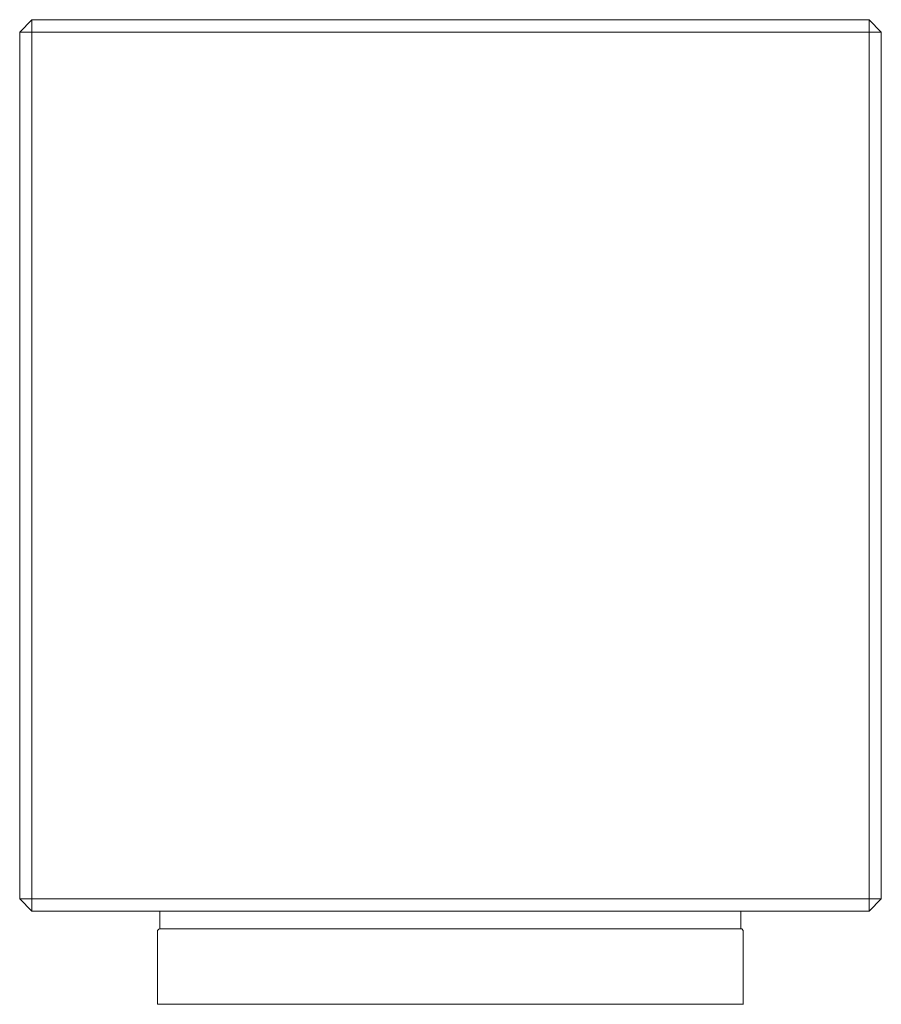
# Model space of a CAD drawing. Units: inches. Extents: x 0 to 7, y -8 to 0.
import ezdxf

# ---------------------------------------------------------------- set-up
doc = ezdxf.new("R2010")
doc.units = ezdxf.units.IN
doc.header["$MEASUREMENT"] = 0
doc.layers.add('Layer 1', color=7, linetype='Continuous')

# ---------------------------------------------------------------- blocks, each defined once
blk = doc.blocks.new('block 2')
at = {"layer": 'Layer 1', "color": 250, "lineweight": 18, "true_color": 0x221f1f}
for points in [[(0, -0.1014), (0.0975, 0)], [(0.0975, 0), (6.9003, 0)], [(0.0975, -6.9995), (0.0975, 0)], [(6.9003, 0), (6.9003, -6.9995)], [(6.9003, 0), (6.9978, -0.1014)], [(0, -7.143), (0, -0.1014)], [(0, -0.1014), (6.9978, -0.1014)], [(6.9978, -0.1014), (6.9978, -7.143)], [(6.9003, -7.2444), (0.0975, -7.2444), (0.0975, -6.9995)], [(6.9978, -7.143), (6.9003, -7.2444), (6.9003, -6.9995)], [(0, -7.143), (6.9978, -7.143)], [(0, -7.1449), (0.0022, -7.1449), (0.0022, -7.143), (0, -7.143), (0, -7.1449)], [(0, -7.143), (0.0975, -7.2444)], [(6.9978, -7.1449), (7, -7.1449), (7, -7.143), (6.9978, -7.143), (6.9978, -7.1449)], [(1.1396, -7.2444), (1.1396, -7.3221), (1.1396, -7.3859)], [(5.8582, -7.2444), (5.8582, -7.3221), (5.8582, -7.3859)], [(1.1201, -7.9981), (1.1201, -7.407)], [(1.1396, -7.3859), (5.8582, -7.3859)], [(5.8582, -7.3859), (1.1396, -7.3859)], [(5.8777, -7.9981), (5.8777, -7.407), (5.8777, -7.4012), (5.8734, -7.3936), (5.8712, -7.3917), (5.8691, -7.3897), (5.8669, -7.3878), (5.8604, -7.3878), (5.8583, -7.3859)], [(1.1201, -7.9981), (5.8777, -7.9981)], [(1.1201, -8), (1.1223, -8), (1.1223, -7.9981), (1.1201, -7.9981), (1.1201, -8)], [(5.8777, -8), (5.8799, -8), (5.8799, -7.9981), (5.8777, -7.9981), (5.8777, -8)]]:
    blk.add_lwpolyline(points, dxfattribs=at)
blk.add_open_spline([(1.1396, -7.3859), (1.1396, -7.3859), (1.1374, -7.3878), (1.1374, -7.3878), (1.1315, -7.387), (1.1281, -7.39), (1.1244, -7.3936), (1.1244, -7.3936), (1.1244, -7.3974), (1.1244, -7.3974), (1.1244, -7.3974), (1.1223, -7.3974), (1.1223, -7.3974), (1.1223, -7.3974), (1.1201, -7.4012), (1.1201, -7.4012), (1.1201, -7.4012), (1.1201, -7.407), (1.1201, -7.407)], degree=3, knots=[0, 0, 0, 0, 1, 1, 1, 2, 2, 2, 3, 3, 3, 4, 4, 4, 5, 5, 5, 6, 6, 6, 6], dxfattribs=at)

msp = doc.modelspace()

# ---------------------------------------------------------------- block references
at = {"layer": 'Layer 1'}
msp.add_blockref('block 2', (0, 0), dxfattribs=at)

doc.saveas('drawing.dxf')
